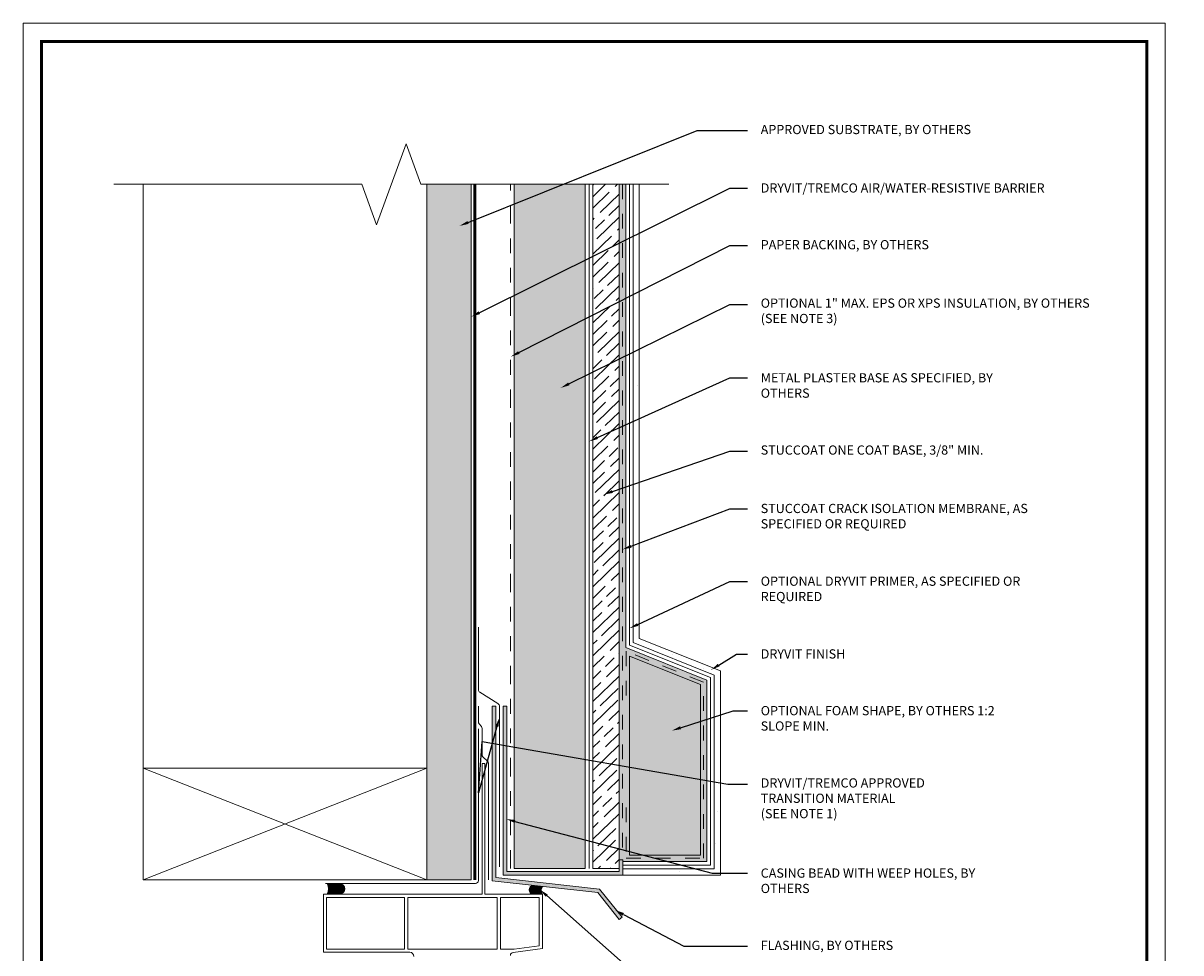
# Model space of a CAD drawing. Extents: x 0 to 161, y 0 to 21.
# Drawn here: x 72 to 80, y 4 to 11 of the extents above; entities that cross this region are included whole.
import ezdxf
from ezdxf import colors
from ezdxf.entities.mleader import LeaderData, LeaderLine
from ezdxf.math import Vec2, Vec3

# ---------------------------------------------------------------- set-up
doc = ezdxf.new("R2010")
doc.units = 0
doc.header["$MEASUREMENT"] = 0
doc.linetypes.add('HIDDEN2', pattern=[0.1875, 0.125, -0.0625])
doc.linetypes.add('PHANTOM2', pattern=[1.25, 0.625, -0.125, 0.125, -0.125, 0.125, -0.125])
doc.layers.get('0').update_dxf_attribs({"lineweight": 5})
doc.layers.add('0NONPLOT', color=151, linetype='Continuous', plot=False)
for name, color, linetype, lineweight in [('1 - Framework Hatch', 253, 'Continuous', 5), ('3- Titleblock', 7, 'Continuous', 30), ('BASE COAT', 253, 'Continuous', 5), ('LATH', 251, 'Continuous', 5), ('MESH', 7, 'Continuous', 5), ('METAL', 7, 'Continuous', 5), ('OTLN', 7, 'Continuous', 5), ('SEALANT FLASHING', 134, 'Continuous', 9), ('TEXT - DRAWING', 7, 'Continuous', 5)]:
    doc.layers.add(name, color=color, linetype=linetype, lineweight=lineweight)
for name, color, linetype, lineweight, true_color in [('AVB', 7, 'Continuous', 50, 0x83aaaa), ('FINISH SEALANT', 7, 'Continuous', 25, 0xe2d4c5), ('FOAM INSULATION', 7, 'Continuous', 5, 0xededed), ('ONE COAT BASE', 7, 'Continuous', 5, 0x6e6e6e), ('Primer', 7, 'Continuous', 15, 0xb6a168), ('SLIP SHEET', 7, 'PHANTOM2', 9, 0x404040), ('SUBSTRATE HATCH', 7, 'Continuous', 15, 0xc6a88b)]:
    doc.layers.add(name, color=color, linetype=linetype, lineweight=lineweight, true_color=true_color)
doc.layers.add('FINISH', color=7, linetype='Continuous')
doc.styles.add('0TREMCO', font='sanss___.ttf', dxfattribs={"height": 0.125})

# ---------------------------------------------------------------- blocks, each defined once
blk = doc.blocks.new('StucCoat One Coat')
at = {"layer": '0NONPLOT', "lineweight": 9, "ltscale": 0.4}
blk.add_lwpolyline([(0, 10.55036559637922), (7.746372107974821, 10.55036559637922), (7.746372107974821, 0), (0, 0)], close=True, dxfattribs=at)
at = {"layer": '3- Titleblock', "lineweight": 0, "const_width": 0.02}
blk.add_lwpolyline([(0.125, 10.42536559637922), (7.621372107974821, 10.42536559637922), (7.621372107974821, 0.125), (0.125, 0.125)], close=True, dxfattribs=at)

msp = doc.modelspace()

# ---------------------------------------------------------------- hatches: boundary and pattern name
at = {"layer": '1 - Framework Hatch', "ltscale": 0.4, "true_color": 0x373839}
h = msp.add_hatch(color=250, dxfattribs=at)
h.dxf.hatch_style = 1
h.paths.add_polyline_path([(74.6788164554597, 4.677015670005858, 1), (74.60709589672422, 4.677015670005858, 1)])
h = msp.add_hatch(color=250, dxfattribs=at)
h.dxf.hatch_style = 1
h.paths.add_polyline_path([(75.98648058783874, 4.670324889358533, 1), (75.92814159039793, 4.670324889358533, 1)])
at = {"layer": 'BASE COAT', "ltscale": 0.4, "transparency": 33554623}
h = msp.add_hatch(color=256, dxfattribs=at)
h.dxf.hatch_style = 1
h.paths.add_polyline_path([(76.60890438134842, 6.255938491886589), (77.09050438134844, 6.063484453269332), (77.09050438134844, 4.906155827229021), (76.60890438134842, 4.906155827229021)], flags=16)
h.paths.add_polyline_path([(76.58396560815393, 9.457188999429903), (76.53996560815395, 9.457188999429903), (76.53996560815395, 4.873856550572896), (76.56490438134844, 4.873856550572896), (76.56490438134844, 4.862155827229024), (76.58396560815393, 4.862155827229024), (77.13450438134842, 4.862155827229024), (77.13450438134842, 6.093284586161808), (76.58396560815393, 6.313287514560209)])
at = {"layer": 'FINISH', "lineweight": 5}
h = msp.add_hatch(dxfattribs=at)
h.set_pattern_fill('AR-SAND', scale=0.1908738309000119, angle=360)
h.set_pattern_definition([(37.50000000000003, (24.33446744057741, 57.54198509466342), (-0.01202378358363715, 0.3677802342607412), [0, -0.290128222968018, 0, -0.3244855125300202, 0, -0.3101699752125193]), (7.499999999999974, (24.33446744057741, 57.54198509466342), (0.3378040595720524, 0.5386738308297951), [0, -0.1565165413380097, 0, -0.2614971483330163, 0, -0.1002087612225062]), (327.5, (24.09969262857041, 57.54198509466342), (0.594408187118603, 0.001080165227868615), [0, -0.09543691545000593, 0, -0.3435728956200214, 0, -0.4485535026150279]), (317.5, (24.09969262857041, 57.54198509466342), (0.5737909011851589, 0.1675252973663321), [0, -0.04771845772500297, 0, -0.225231120462014, 0, -0.257679671715016])])
h.paths.add_polyline_path([(77.22650438134843, 6.155593954936997), (76.67596560815392, 6.375596883335398), (76.67596560815392, 9.45718899942991), (76.63396560815394, 9.45718899942991), (76.63396560815394, 6.347151301938034), (77.18450438134843, 6.127148373539633), (77.18450438134843, 4.812155827229027), (76.56490438134844, 4.812155827229027), (76.56490438134844, 4.770155827229026), (77.22650438134843, 4.770155827229026)])
at = {"layer": 'FINISH SEALANT', "ltscale": 0.4}
h = msp.add_hatch(color=256, dxfattribs=at)
h.dxf.hatch_style = 1
h.paths.add_polyline_path([(74.55827152173644, 4.641155390638119), (74.64295617609196, 4.641155390638119, -0.4142135623730951), (74.60709589672422, 4.677015670005858, -0.4142135623730951), (74.64295617609196, 4.712875949373597), (74.55827152173644, 4.712875949373597, -0.2899911666554963)])
h = msp.add_hatch(color=256, dxfattribs=at)
h.dxf.hatch_style = 1
edge = h.paths.add_edge_path()
edge.add_line((76.01858488595812, 4.693048983150732), (75.95995841253927, 4.699627524308823))
edge.add_arc((75.93695851134578, 4.658543643757142), 0.04708376255245728, 10.473032229091416, 60.758682228755674, ccw=False)
edge.add_arc((75.95731108911832, 4.667102186894432), 0.02594679625629684, 270, 359.99999999998323, ccw=False)
edge.add_line((75.95731108911832, 4.641155390638133), (76.01858488595812, 4.641155390638133))
edge.add_arc((76.05955993340086, 4.667102186894432), 0.04849938916008171, 147.656615672992, 212.343384327008, ccw=False)
at = {"layer": 'FOAM INSULATION', "ltscale": 0.4}
h = msp.add_hatch(color=256, dxfattribs=at)
h.dxf.hatch_style = 1
h.paths.add_polyline_path([(76.30996560815396, 9.457188999429917), (75.82836560815394, 9.45718899942991), (75.82836560815394, 4.815094600423578), (76.30996560815396, 4.815094600423578)])
h = msp.add_hatch(color=256, dxfattribs=at)
h.dxf.hatch_style = 1
h.paths.add_polyline_path([(76.60890438134842, 4.906155827229021), (77.09050438134844, 4.906155827229021), (77.09050438134844, 6.063484453269332), (76.60890438134842, 6.255938491886589)])
at = {"layer": 'METAL', "ltscale": 0.4}
h = msp.add_hatch(color=256, dxfattribs=at)
h.dxf.hatch_style = 1
h.set_gradient(color1=(147, 149, 152), color2=(199, 200, 202), name='CYLINDER')
h.paths.add_polyline_path([(75.70263174462582, 4.752901901543595), (75.70263174462582, 5.916974317113706), (75.67763174462578, 5.916974317113706), (75.67763174462578, 4.730529810084597), (76.3937879279886, 4.650828775105124), (76.5404046950877, 4.46808648750797), (76.55990438134846, 4.483731366405958), (76.40682182659427, 4.674532574211075)])
h = msp.add_hatch(color=256, dxfattribs=at)
h.dxf.hatch_style = 1
h.set_gradient(color1=(147, 149, 152), color2=(199, 200, 202), name='CYLINDER')
h.paths.add_polyline_path([(76.56490438134844, 4.873856550572896), (76.53996560815395, 4.873856550572911), (76.53996560815395, 4.795094600423561), (75.77836560815395, 4.795094600423575), (75.77836560815395, 5.916974317113699), (75.7534268349594, 5.916974317113684), (75.7534268349594, 4.770155827229011), (76.56490438134844, 4.770155827229026)])
at = {"layer": 'ONE COAT BASE', "lineweight": 5}
h = msp.add_hatch(dxfattribs=at)
h.set_pattern_fill('GOST_WOOD', scale=0.028, angle=134)
h.set_pattern_definition([(224, (24.19846744057742, 57.24621942983909), (-0.1167026062371115, 0.1208490864568935), [0.2799999999999994, -0.05599999999999992]), (224, (24.19984960065068, 57.32540332740376), (-0.1167026062371115, 0.1208490864568935), [0.1679999999999997, -0.04199999999999993, 0.08399999999999985, -0.04199999999999993]), (224, (24.22137327513343, 57.42403765934127), (-0.1167026062371115, 0.1208490864568935), [0.2799999999999994, -0.05599999999999992])])
h.paths.add_polyline_path([(76.53996560815395, 9.45718899942991), (76.35996560815394, 9.457188999429903), (76.35996560815394, 4.815094600423571), (76.53996560815395, 4.815094600423578)])
at = {"layer": 'SUBSTRATE HATCH', "ltscale": 0.4}
h = msp.add_hatch(color=256, dxfattribs=at)
h.dxf.hatch_style = 1
h.paths.add_polyline_path([(75.53473016078985, 9.457188999429903), (75.23400895611437, 9.45718899942991), (75.23400895611437, 4.737875949373603), (75.53473016078985, 4.737875949373603)])

# ---------------------------------------------------------------- linework, layer by layer
at = {"color": 7}
for p, q in [((75.60973016078987, 4.641155390638126), (75.60973016078987, 5.52712359615505)), ((75.60973016078987, 5.52712359615505), (75.6276317446258, 5.52712359615505)), ((75.6276317446258, 5.52712359615505), (75.6276317446258, 4.641155390638126)), ((75.0845440685238, 4.618777164392313), (74.55527152173644, 4.618776233531797)), ((75.084544068524, 4.618777259108036), (75.08454317656674, 4.268510083672936)), ((75.10654406852393, 4.618777203084917), (75.10654317656667, 4.26851002764981)), ((75.7122883355996, 4.618778268440423), (75.10654406852396, 4.618777203084917)), ((75.71228922755967, 4.26851002764981), (75.71228833559903, 4.618778496423914)), ((75.99658488595813, 4.61877876844828), (75.73428833559956, 4.618778307133027)), ((75.7342892275596, 4.268510083672936), (75.73428833559896, 4.61877855244704)), ((76.01858488595812, 4.270864786983623), (75.81956854342053, 4.245240448381011)), ((75.99658488595813, 4.290232195181481), (75.82767812475385, 4.26851002764981))]:
    msp.add_line(p, q, dxfattribs=at)
for centre, radius, start, end in [((75.11843334616165, 4.218739242470676), 0.02782958373065643, 359.3287726900112, 86.27484726876033), ((75.8222005086179, 4.225414385756281), 0.02, 97.56195940767844, 180.0001453177679)]:
    msp.add_arc(centre, radius, start, end, dxfattribs=at)
at = {"layer": 'AVB'}
msp.add_line((75.55973016078985, 4.737875949373603), (75.55973016078985, 9.45718899942991), dxfattribs=at)
at = {"layer": 'LATH', "lineweight": 20, "ltscale": 0.08}
msp.add_lwpolyline([(76.33496560815394, 9.45718899942991), (76.33496560815394, 4.815094600423578)], dxfattribs=at)
at = {"layer": 'MESH', "linetype": 'HIDDEN2', "ltscale": 0.5}
for points in [[(76.56196560815394, 9.45718899942991), (76.56196560815394, 4.873856550572889)], [(76.58690438134843, 5.229440606065232), (76.58690438134843, 4.884155827229023), (77.11250438134843, 4.884155827229023), (77.11250438134843, 6.07838451971557), (76.58690438134843, 6.288421568505505), (76.58690438134843, 5.932653713050378)]]:
    msp.add_lwpolyline(points, dxfattribs=at)
at = {"layer": 'OTLN', "ltscale": 0.4}
for p, q in [((73.31182090866201, 5.495526958501301), (73.31182090866201, 9.45718899942991)), ((75.23400895611437, 5.495526958501301), (75.23400895611437, 9.45718899942991)), ((75.5345421133375, 4.737875949373596), (75.53454211333752, 9.457188999429915)), ((75.77836560815392, 5.916974317113699), (75.75342683495937, 5.916974317113656)), ((75.75342683495937, 5.916974317113656), (75.7534268349594, 4.770155827229026)), ((75.77836560815395, 4.795094600423575), (75.77836560815392, 5.916974317113699)), ((73.31182090866201, 5.495526958501301), (75.23400895611437, 4.737875949373603)), ((75.23400895611437, 5.495526958501301), (73.31182090866201, 4.737875949373603)), ((76.56490438134844, 4.873856550572896), (76.53996560815395, 4.873856550572896)), ((76.53996560815395, 4.873856550572896), (76.53996560815395, 4.795094600423575)), ((76.56490438134844, 4.873856550572896), (76.56490438134844, 4.770155827229026)), ((76.56490438134844, 4.770155827229026), (76.56490438134844, 4.873856550572896)), ((76.53996560815395, 4.795094600423575), (75.77836560815395, 4.795094600423575)), ((76.35996560815394, 4.815094600423578), (76.53996560815395, 4.815094600423578)), ((75.23400895611437, 4.737875949373596), (75.53473016078985, 4.737875949373596)), ((75.7534268349594, 4.770155827229026), (76.56490438134844, 4.770155827229026)), ((75.60973016078987, 4.641155390638126), (74.53327152173645, 4.641155390638126)), ((74.53327152173645, 4.246510027649819), (74.53327152173645, 4.641155390638126)), ((75.6276317446258, 4.641155390638126), (76.01858488595812, 4.641155390638126)), ((76.01858488595812, 4.270864786983623), (76.01858488595812, 4.641155390638126)), ((74.55527152173644, 4.26851002764981), (74.55527152173644, 4.618776233531797)), ((75.99658488595813, 4.290232195181481), (75.99658488595813, 4.61877876844828)), ((75.12024144492983, 4.246510027649819), (74.53327152173645, 4.246510027649819)), ((75.08454317656674, 4.268510083672936), (74.55527152173644, 4.26851002764981)), ((75.71228922755967, 4.26851002764981), (75.10654317656667, 4.268510027649818)), ((75.7342892275596, 4.268510083672936), (75.82767812475385, 4.26851002764981))]:
    msp.add_line(p, q, dxfattribs=at)
at = {"layer": 'OTLN'}
for p, q in [((75.70263174462582, 5.916974317113706), (75.67763174462578, 5.916974317113706)), ((75.67763174462578, 5.916974317113706), (75.67763174462578, 4.730529810084597)), ((75.70263174462582, 4.752901901543595), (75.70263174462582, 5.916974317113706)), ((75.67763174462578, 4.730529810084597), (76.3937879279886, 4.650828775105124)), ((76.40682182659427, 4.674532574211075), (75.70263174462582, 4.752901901543595)), ((76.3937879279886, 4.650828775105126), (76.5404046950877, 4.46808648750797)), ((76.55990438134846, 4.483731366405958), (76.40682182659427, 4.674532574211074)), ((76.5404046950877, 4.46808648750797), (76.55990438134846, 4.483731366405958))]:
    msp.add_line(p, q, dxfattribs=at)
at = {"layer": 'OTLN', "linetype": 'Continuous', "ltscale": 0.4}
msp.add_lwpolyline([(76.87596560815392, 9.45718899942991), (75.19389325840794, 9.45718899942991), (75.09389325840795, 9.731936741375371), (74.89389325840794, 9.182441257484447), (74.79389325840793, 9.45718899942991), (73.11182090866201, 9.45718899942991)], dxfattribs=at)
at = {"layer": 'OTLN', "ltscale": 0.4}
for points in [[(75.82836560815394, 9.457188999429917), (75.82836560815394, 4.815094600423578), (76.30996560815396, 4.815094600423578), (76.30996560815396, 9.45718899942991)], [(76.35996560815394, 9.45718899942991), (76.35996560815394, 4.815094600423578)], [(76.53996560815395, 9.45718899942991), (76.53996560815395, 4.815094600423578)], [(76.63396560815394, 9.45718899942991), (76.63396560815394, 6.347151301938034), (77.18450438134843, 6.127148373539633), (77.18450438134843, 4.812155827229027), (76.56490438134844, 4.812155827229027), (76.56490438134844, 4.770155827229026), (77.22650438134843, 4.770155827229026), (77.22650438134843, 6.155593954936997), (76.67596560815392, 6.375596883335398), (76.67596560815392, 9.45718899942991)], [(76.58396560815393, 9.45718899942991), (76.58396560815393, 6.313287514560209)], [(76.56490438134844, 4.862155827229024), (77.13450438134842, 4.862155827229024), (77.13450438134842, 6.093284586161808), (76.58396560815393, 6.313287514560209)]]:
    msp.add_lwpolyline(points, dxfattribs=at)
for points in [[(76.60890438134842, 4.906155827229021), (77.09050438134844, 4.906155827229021), (77.09050438134844, 6.063484453269332), (76.60890438134842, 6.255938491886589)], [(73.31182090866201, 5.495526958501301), (75.23400895611437, 5.495526958501301), (75.23400895611437, 4.737875949373603), (73.31182090866201, 4.737875949373603)]]:
    msp.add_lwpolyline(points, close=True, dxfattribs=at)
for centre, radius in [((74.64295617609196, 4.677015670005858), 0.03586027936774094), ((75.95731108911832, 4.670324889358533), 0.02916949872039917)]:
    msp.add_circle(centre, radius, dxfattribs=at)
for centre, radius, start, end in [((74.50164115265777, 4.677015670005858), 0.06702953332911951, 327.6566156729927, 32.34338432701025), ((76.05955705959724, 4.667101353516749), 0.04849651536361376, 147.5828889259234, 212.34436891368)]:
    msp.add_arc(centre, radius, start, end, dxfattribs=at)
at = {"layer": 'Primer'}
msp.add_lwpolyline([(76.60896560815391, 9.45718899942991), (76.60896560815391, 6.330219408249121), (77.15950438134843, 6.11021647985072), (77.15950438134843, 4.837155827229026), (76.56490438134844, 4.837155827229026)], dxfattribs=at)
at = {"layer": 'SEALANT FLASHING', "lineweight": 20, "ltscale": 0.4}
for points in [[(75.72763174462581, 4.826308547473928), (75.72763174462581, 5.912627614678733, 0.2576064143370958), (75.71596002674102, 5.933778427803951), (75.5940675350977, 6.010589541718507, -0.2576064143371048), (75.58473016078986, 6.027510192218681), (75.58473016078986, 6.451069930050735)], [(75.6526317446258, 4.737875949373603), (75.6526317446258, 5.528570068057221, 0.2048636061578145), (75.64644674138513, 5.543031944302683), (75.61591516403053, 5.5721978447054, -0.20486360615782), (75.60973016078987, 5.58665972095087), (75.60973016078987, 5.765360524671991, 0.1755844674872802), (75.60508802164834, 5.77817208624159), (75.5893722999314, 5.797011309400162, -0.1755844674872891), (75.58473016078987, 5.809822870969754), (75.58473016078987, 5.916974317113706)], [(75.58473016078986, 5.762607321428654), (75.58473016078986, 4.732875949373604, -0.414213562373095), (75.56473016078986, 4.712875949373604), (74.54863443238865, 4.712875949373604)]]:
    msp.add_lwpolyline(points, format="xyb", dxfattribs=at)
at = {"layer": 'SLIP SHEET', "lineweight": 20, "ltscale": 0.2}
msp.add_line((75.80336560815394, 4.815094600423579), (75.80336560815394, 9.457188999429862), dxfattribs=at)

# ---------------------------------------------------------------- block references
at = {"layer": 'OTLN'}
msp.add_blockref('StucCoat One Coat', (72.49701705073144, 0), dxfattribs=at)

# ---------------------------------------------------------------- leaders
at = {"layer": 'TEXT - DRAWING'}
ml = msp.add_multileader_mtext('Standard', dxfattribs=at)
ml.set_content('APPROVED SUBSTRATE, BY OTHERS', color=256, style='0TREMCO')
ml.set_leader_properties()
ml.build(insert=Vec2(0, 0))
ml.multileader.update_dxf_attribs({"dogleg_length": 0.109375, "arrow_head_size": 0.0625})
ctx = ml.context
ctx.base_point, ctx.char_height, ctx.arrow_head_size, ctx.landing_gap_size, ctx.plane_origin = Vec3(77.40957442011836, 9.8220676072252), 0.0625, 0.0625, 0.09, Vec3(76.65282416237363, 9.438350430340591)
notes = []
notes.append((ctx, [(0, (1, 1, 0), (77.06869687966764, 9.8220676072252), (1, 0), 0.3408775404507196, [(0, [(75.45651727283672, 9.174617263100004)], 0, [])])]))
ctx.mtext.insert, ctx.mtext.width, ctx.mtext.flow_direction = Vec3(77.49957442011836, 9.859833382259493), 2.084360135577924, 5
ml = msp.add_multileader_mtext('Standard', dxfattribs=at)
ml.set_content('DRYVIT/TREMCO AIR/WATER-RESISTIVE BARRIER', color=256, style='0TREMCO')
ml.set_leader_properties()
ml.build(insert=Vec2(0, 0))
ml.multileader.update_dxf_attribs({"dogleg_length": 0.109375, "arrow_head_size": 0.0625})
ctx = ml.context
ctx.base_point, ctx.char_height, ctx.arrow_head_size, ctx.landing_gap_size, ctx.plane_origin = Vec3(77.40957442011836, 9.431358481018504), 0.0625, 0.0625, 0.09, Vec3(76.89889683227182, 9.327821048531774)
notes.append((ctx, [(0, (1, 1, 0), (77.28972072802281, 9.431358481018504), (1, 0), 0.1198536920955462, [(0, [(75.53473016078983, 8.557946433856387)], 0, [])])]))
ctx.mtext.insert, ctx.mtext.width, ctx.mtext.defined_height, ctx.mtext.flow_direction = Vec3(77.49957442011836, 9.463551553720837), 2.150408553163658, 0.1733595852770799, 5
ml = msp.add_multileader_mtext('Standard', dxfattribs=at)
ml.set_content('PAPER BACKING, BY OTHERS', color=256, style='0TREMCO')
ml.set_leader_properties()
ml.build(insert=Vec2(0, 0))
ml.multileader.update_dxf_attribs({"dogleg_length": 0.109375, "arrow_head_size": 0.0625})
ctx = ml.context
ctx.base_point, ctx.char_height, ctx.arrow_head_size, ctx.landing_gap_size, ctx.plane_origin = Vec3(77.40957442011836, 9.040649354811809), 0.0625, 0.0625, 0.09, Vec3(76.66488582291834, 8.703596674599865)
notes.append((ctx, [(0, (1, 1, 0), (77.28972072802281, 9.040649354811809), (1, 0), 0.1198536920955462, [(0, [(75.80336560815394, 8.28716379729957)], 0, [])])]))
ctx.mtext.insert, ctx.mtext.width, ctx.mtext.flow_direction = Vec3(77.49957442011836, 9.078415129846102), 2.084360135577924, 5
ml = msp.add_multileader_mtext('Standard', dxfattribs=at)
ml.set_content('OPTIONAL 1" MAX. EPS OR XPS INSULATION, BY OTHERS\\P(SEE NOTE 3)', color=256, style='0TREMCO')
ml.set_leader_properties()
ml.build(insert=Vec2(0, 0))
ml.multileader.update_dxf_attribs({"dogleg_length": 0.109375, "arrow_head_size": 0.0625})
ctx = ml.context
ctx.base_point, ctx.char_height, ctx.arrow_head_size, ctx.landing_gap_size, ctx.plane_origin = Vec3(77.40957442011836, 8.6416669089892), 0.0625, 0.0625, 0.09, Vec3(76.66488582291834, 7.87770790206595)
notes.append((ctx, [(0, (1, 1, 0), (77.28972072802281, 8.6416669089892), (1, 0), 0.1198536920955462, [(0, [(76.14224677226346, 8.075142843263052)], 0, [])])]))
ctx.mtext.insert, ctx.mtext.width, ctx.mtext.flow_direction = Vec3(77.49957442011836, 8.682047567425414), 2.420180234026844, 5
ml = msp.add_multileader_mtext('Standard', dxfattribs=at)
ml.set_content('METAL PLASTER BASE AS SPECIFIED, BY OTHERS', color=256, style='0TREMCO')
ml.set_leader_properties()
ml.build(insert=Vec2(0, 0))
ml.multileader.update_dxf_attribs({"dogleg_length": 0.109375, "arrow_head_size": 0.0625})
ctx = ml.context
ctx.base_point, ctx.char_height, ctx.arrow_head_size, ctx.landing_gap_size, ctx.plane_origin = Vec3(77.40957442011836, 8.143233160011585), 0.0625, 0.0625, 0.09, Vec3(76.8493719635232, 7.423552435566847)
notes.append((ctx, [(0, (1, 1, 0), (77.28972072802281, 8.143233160011585), (1, 0), 0.1198536920955462, [(0, [(76.33496560815394, 7.712513990928414)], 0, [])])]))
ctx.mtext.insert, ctx.mtext.width, ctx.mtext.flow_direction = Vec3(77.49957442011836, 8.175426232713917), 1.613619457342395, 5
ml = msp.add_multileader_mtext('Standard', dxfattribs=at)
ml.set_content('STUCCOAT ONE COAT BASE, 3/8" MIN.', color=256, style='0TREMCO')
ml.set_leader_properties()
ml.build(insert=Vec2(0, 0))
ml.multileader.update_dxf_attribs({"dogleg_length": 0.109375, "arrow_head_size": 0.0625})
ctx = ml.context
ctx.base_point, ctx.char_height, ctx.arrow_head_size, ctx.landing_gap_size, ctx.plane_origin = Vec3(77.40957442011836, 7.64741429443589), 0.0625, 0.0625, 0.09, Vec3(76.8493719635232, 7.231068082743803)
notes.append((ctx, [(0, (1, 1, 0), (77.28972072802281, 7.64741429443589), (1, 0), 0.1198536920955462, [(0, [(76.43503326574557, 7.35222084191696)], 0, [])])]))
ctx.mtext.insert, ctx.mtext.width, ctx.mtext.flow_direction = Vec3(77.49957442011836, 7.685180069470184), 2.084360135577924, 5
ml = msp.add_multileader_mtext('Standard', dxfattribs=at)
ml.set_content('STUCCOAT CRACK ISOLATION MEMBRANE, AS SPECIFIED OR REQUIRED', color=256, style='0TREMCO')
ml.set_leader_properties()
ml.build(insert=Vec2(0, 0))
ml.multileader.update_dxf_attribs({"dogleg_length": 0.109375, "arrow_head_size": 0.0625})
ctx = ml.context
ctx.base_point, ctx.char_height, ctx.arrow_head_size, ctx.landing_gap_size, ctx.plane_origin = Vec3(77.40957442011836, 7.255119091411636), 0.0625, 0.0625, 0.09, Vec3(76.90774469411656, 7.394940837548432)
notes.append((ctx, [(0, (1, 1, 0), (77.28972072802281, 7.255119091411636), (1, 0), 0.1198536920955462, [(0, [(76.56196560815394, 6.979269439515747)], 0, [])])]))
ctx.mtext.insert, ctx.mtext.width, ctx.mtext.flow_direction = Vec3(77.49957442011836, 7.288898240931527), 1.904515991068195, 5
ml = msp.add_multileader_mtext('Standard', dxfattribs=at)
ml.set_content('OPTIONAL DRYVIT PRIMER, AS SPECIFIED OR REQUIRED', color=256, style='0TREMCO')
ml.set_leader_properties()
ml.build(insert=Vec2(0, 0))
ml.multileader.update_dxf_attribs({"dogleg_length": 0.109375, "arrow_head_size": 0.0625})
ctx = ml.context
ctx.base_point, ctx.char_height, ctx.arrow_head_size, ctx.landing_gap_size, ctx.plane_origin = Vec3(77.40957442011836, 6.761700774532786), 0.0625, 0.0625, 0.09, Vec3(76.81961667336907, 6.249886777672344)
notes.append((ctx, [(0, (1, 1, 0), (77.28972072802281, 6.761700774532786), (1, 0), 0.1198536920955462, [(0, [(76.60896560815391, 6.444181580337954)], 0, [])])]))
ctx.mtext.insert, ctx.mtext.width, ctx.mtext.flow_direction = Vec3(77.49957442011836, 6.795479924052676), 1.987636999006412, 5
ml = msp.add_multileader_mtext('Standard', dxfattribs=at)
ml.set_content('PAPER BACKING, BY OTHERS', color=256, style='0TREMCO')
ml.set_leader_properties()
ml.build(insert=Vec2(0, 0))
ml.multileader.update_dxf_attribs({"dogleg_length": 0.109375, "arrow_head_size": 0.0625})
ctx = ml.context
ctx.base_point, ctx.char_height, ctx.arrow_head_size, ctx.landing_gap_size, ctx.plane_origin = Vec3(80.86281703340373, 5.295467227102257), 0.0625, 0.0625, 0.09, Vec3(80.48041537477656, 4.433976361748378)
ctx.text_align_type = 2
notes.append((ctx, [(1, (1, 1, 0), (82.39440940862684, 5.295467227102257), (-1, 0), 0.1198536920955462, [(0, [(83.28052033990707, 6.472614177533879)], 0, [])])]))
ctx.mtext.insert, ctx.mtext.width, ctx.mtext.alignment, ctx.mtext.flow_direction = Vec3(82.1845557165313, 5.333233002136551), 2.084360135577924, 3, 5
ml = msp.add_multileader_mtext('Standard', dxfattribs=at)
ml.set_content('DRYVIT FINISH', color=256, style='0TREMCO')
ml.set_leader_properties()
ml.build(insert=Vec2(0, 0))
ml.multileader.update_dxf_attribs({"dogleg_length": 0.109375, "arrow_head_size": 0.0625})
ctx = ml.context
ctx.base_point, ctx.char_height, ctx.arrow_head_size, ctx.landing_gap_size, ctx.plane_origin = Vec3(77.40957442011836, 6.269868534471495), 0.0625, 0.0625, 0.09, Vec3(76.81961667336907, 6.5412346297407)
notes.append((ctx, [(0, (1, 1, 0), (77.33436447214382, 6.269868534471495), (1, 0), 0.0752099479745425, [(0, [(77.16165319969878, 6.16183224849064)], 0, [])])]))
ctx.mtext.insert, ctx.mtext.width, ctx.mtext.flow_direction = Vec3(77.49957442011836, 6.302061607173827), 1.629594627816573, 5
ml = msp.add_multileader_mtext('Standard', dxfattribs=at)
ml.set_content('OPTIONAL FOAM SHAPE, BY OTHERS 1:2 SLOPE MIN.', color=256, style='0TREMCO')
ml.set_leader_properties()
ml.build(insert=Vec2(0, 0))
ml.multileader.update_dxf_attribs({"dogleg_length": 0.109375, "arrow_head_size": 0.0625})
ctx = ml.context
ctx.base_point, ctx.char_height, ctx.arrow_head_size, ctx.landing_gap_size, ctx.plane_origin = Vec3(77.40957442011836, 5.884732110596762), 0.0625, 0.0625, 0.09, Vec3(76.77766573895582, 5.603696099317517)
notes.append((ctx, [(0, (1, 1, 0), (77.31233977792235, 5.884732110596762), (1, 0), 0.09723464219601397, [(0, [(76.89656818031142, 5.750451236418485)], 0, [])])]))
ctx.mtext.insert, ctx.mtext.width, ctx.mtext.flow_direction = Vec3(77.49957442011836, 5.916925183299093), 1.658910192549627, 5
ml = msp.add_multileader_mtext('Standard', dxfattribs=at)
ml.set_content('DRYVIT/TREMCO APPROVED TRANSITION MATERIAL\\P(SEE NOTE 1)', color=256, style='0TREMCO')
ml.set_leader_properties()
ml.build(insert=Vec2(0, 0))
ml.multileader.update_dxf_attribs({"dogleg_length": 0.1198536920955462, "arrow_head_size": 0.0625})
ctx = ml.context
ctx.base_point, ctx.char_height, ctx.arrow_head_size, ctx.landing_gap_size, ctx.plane_origin = Vec3(77.40957442011836, 5.386298361619146), 0.0625, 0.0625, 0.09, Vec3(76.58844336468786, 5.703813454465028)
notes.append((ctx, [(0, (1, 1, 0), (77.27654394846701, 5.386298361619146), (1, 0), 0.1330304716513524, [(0, [(75.72763174462581, 5.838768710239449), (75.58473016078986, 5.327150375970731), (75.60973016078987, 5.67601012281143)], 0, [])])]))
ctx.mtext.insert, ctx.mtext.width, ctx.mtext.flow_direction = Vec3(77.49957442011836, 5.42667902005536), 1.597758980433923, 5
ml = msp.add_multileader_mtext('Standard', dxfattribs=at)
ml.set_content('CASING BEAD WITH WEEP HOLES, BY OTHERS', color=256, style='0TREMCO')
ml.set_leader_properties()
ml.build(insert=Vec2(0, 0))
ml.multileader.update_dxf_attribs({"dogleg_length": 0.1198536920955462, "arrow_head_size": 0.0625})
ctx = ml.context
ctx.base_point, ctx.char_height, ctx.arrow_head_size, ctx.landing_gap_size, ctx.plane_origin = Vec3(77.40957442011836, 4.782754873272532), 0.0625, 0.0625, 0.09, Vec3(76.64776569675617, 5.150206440847171)
notes.append((ctx, [(0, (1, 1, 0), (77.16997755804928, 4.782754873272532), (1, 0), 0.239596862069078, [(0, [(75.7723880181569, 5.150206440847157)], 0, [])])]))
ctx.mtext.insert, ctx.mtext.width, ctx.mtext.flow_direction = Vec3(77.49957442011836, 4.814947945974864), 1.54351383708547, 5
ml = msp.add_multileader_mtext('Standard', dxfattribs=at)
ml.set_content('TREMCO CPG SEALANT OR EQUIVALENT, BY OTHERS', color=256, style='0TREMCO')
ml.set_leader_properties()
ml.build(insert=Vec2(0, 0))
ml.multileader.update_dxf_attribs({"dogleg_length": 0.1198536920955462, "arrow_head_size": 0.0625})
ctx = ml.context
ctx.base_point, ctx.char_height, ctx.arrow_head_size, ctx.landing_gap_size, ctx.plane_origin = Vec3(77.40957442011836, 3.890482711394121), 0.0625, 0.0625, 0.09, Vec3(76.63932123898623, 4.677015670005858)
notes.append((ctx, [(0, (1, 1, 0), (76.88656311033964, 3.890482711394121), (1, 0), 0.5230113097787239, [(0, [(76.0013537962605, 4.671991659472681)], 0, [])])]))
ctx.mtext.insert, ctx.mtext.width, ctx.mtext.flow_direction = Vec3(77.49957442011836, 3.928248486428414), 1.706704602682748, 5
ml = msp.add_multileader_mtext('Standard', dxfattribs=at)
ml.set_content('FLASHING, BY OTHERS', color=256, style='0TREMCO')
ml.set_leader_properties()
ml.build(insert=Vec2(0, 0))
ml.multileader.update_dxf_attribs({"dogleg_length": 0.1198536920955462, "arrow_head_size": 0.0625})
ctx = ml.context
ctx.base_point, ctx.char_height, ctx.arrow_head_size, ctx.landing_gap_size, ctx.plane_origin = Vec3(77.40957442011836, 4.286850273814808), 0.0625, 0.0625, 0.09, Vec3(76.64776569675617, 4.80900754710774)
notes.append((ctx, [(0, (1, 1, 0), (76.97890728532266, 4.286850273814808), (1, 0), 0.4306671347956978, [(0, [(76.51255613294376, 4.532477833251392)], 0, [])])]))
ctx.mtext.insert, ctx.mtext.width, ctx.mtext.flow_direction = Vec3(77.49957442011836, 4.324616048849101), 1.782022903140955, 5
for ctx, leaders in notes:
    for number, flags, end, landing, length, lines in leaders:
        leader = LeaderData()
        leader.index, (leader.has_last_leader_line, leader.has_dogleg_vector, leader.attachment_direction) = number, flags
        leader.last_leader_point, leader.dogleg_vector, leader.dogleg_length = Vec3(end), Vec3(landing), length
        for number, points, colour, breaks in lines:
            line = LeaderLine()
            line.index, line.vertices, line.color, line.breaks = number, Vec3.list(points), colors.encode_raw_color(colour), breaks
            leader.lines.append(line)
        ctx.leaders.append(leader)

doc.saveas('drawing.dxf')
